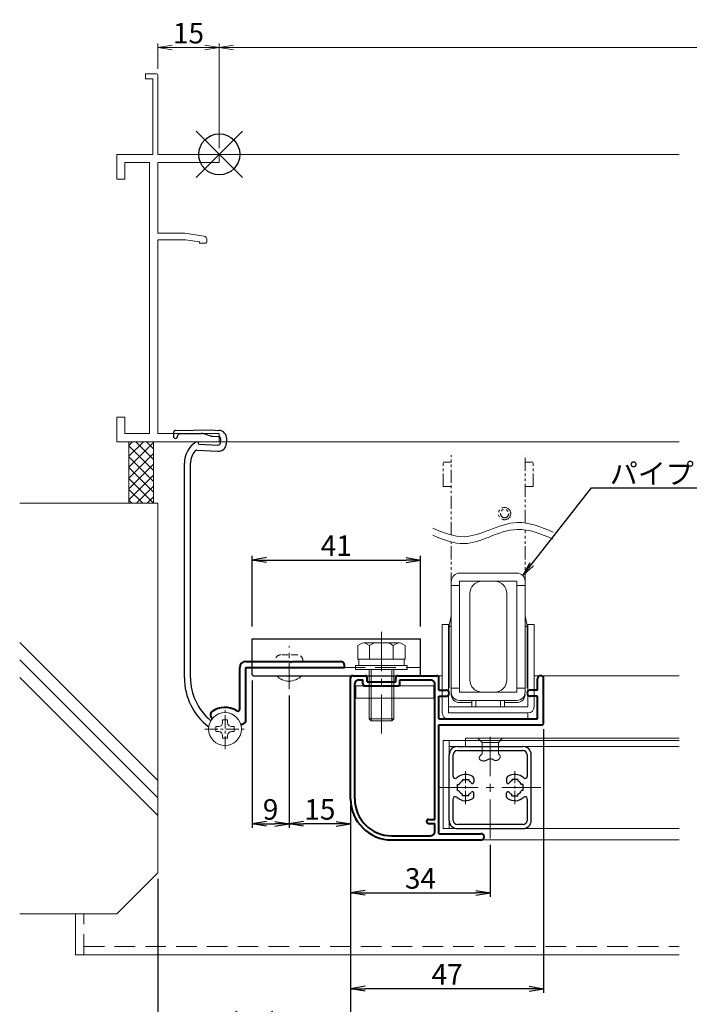
# Model space of a CAD drawing. Units: millimetres. Extents: x 5400 to 6240, y 0 to 594.
# Drawn here: x 5747 to 5910, y 146 to 386 of the extents above; entities that cross this region are included whole.
import ezdxf

# ---------------------------------------------------------------- set-up
doc = ezdxf.new("R2010")
doc.units = ezdxf.units.MM
doc.header["$MEASUREMENT"] = 0
for name, pattern in [('CENTER', [50.8, 31.75, -6.35, 6.35, -6.35]), ('DASHED', [0.75, 0.5, -0.25]), ('PHANTOM', [63.5, 31.75, -6.35, 6.35, -6.35, 6.35, -6.35])]:
    doc.linetypes.add(name, pattern=pattern)
doc.layers.get('Defpoints').update_dxf_attribs({"color": 252})
for name, color, linetype, lineweight in [('bracket', 141, 'Continuous', 25), ('buhin', 152, 'Continuous', 13), ('center', 2, 'CENTER', 13), ('gaikei', 104, 'Continuous', 13), ('image', 81, 'PHANTOM', 13), ('kakure', 30, 'DASHED', 13), ('katazai', 7, 'Continuous', 40), ('louver', 122, 'Continuous', 25), ('sassi', 61, 'Continuous', 9), ('sassi_sunpou', 211, 'Continuous', 13), ('sunpou', 201, 'Continuous', 30), ('zuwaku', 7, 'Continuous', 13)]:
    doc.layers.add(name, color=color, linetype=linetype, lineweight=lineweight)
doc.styles.get("Standard").update_dxf_attribs({"font": 'simplex.shx', "bigfont": 'extfont.shx'})
doc.dimstyles.get("Standard").update_dxf_attribs({"dimtxt": 5, "dimasz": 3.5, "dimexe": 1, "dimexo": 1.5, "dimgap": 1, "dimtad": 1, "dimdec": 8, "dimdsep": 46, "dimtxsty": 'Standard', "dimblk": 'OPEN', "dimcen": 0, "dimclrd": 256, "dimclre": 256, "dimclrt": 256, "dimazin": 2, "dimtfac": 1, "dimtdec": 8, "dimtmove": 0, "dimatfit": 3, "dimldrblk": 'OPEN', "dimfxl": 1, "dimtolj": 1, "dimtzin": 0, "dimlwd": -1, "dimlwe": -1, "dimarcsym": 0})

# ---------------------------------------------------------------- blocks, each defined once
blk = doc.blocks.new('サッシ横断面_左')
at = {"layer": 'sassi'}
for p, q in [((-18, 19.64999), (-18, 18.45001)), ((-15.2998, 19.64999), (-18, 19.64999)), ((-15, 19.360619), (-15, 0)), ((-16.19995, 18.44999), (-17.99976, 18.44999)), ((-16.19995, 18.44999), (-16.19995, 0)), ((-25, 0), (-16.19995, 0)), ((-25, 0), (-25, -6)), ((-15, 0), (0, 0)), ((0, 0), (0, -2)), ((-23, -2), (-17, -2)), ((-23, -2), (-23, -6)), ((-17, -2), (-17, -68)), ((-15, -2), (-15, -19.187827)), ((-15, -2), (0, -2)), ((-25, -6), (-23, -6)), ((-8.369123, -19.187827), (-15, -19.187827)), ((-3.742187, -19.888516), (-8.369123, -19.187827)), ((-15, -20.837827), (-8.204564, -20.837827)), ((-15, -20.837827), (-15, -68)), ((-8.204564, -20.837827), (-4.7998, -21.314214)), ((-4.7998, -21.586524), (-4.7998, -21.314214)), ((-4.7998, -21.586524), (-3.2998, -21.586524)), ((-3, -21.286524), (-3, -20.854824)), ((-25, -64), (-25, -70)), ((-25, -64), (-23, -64)), ((-23, -64), (-23, -68)), ((-23, -68), (-17, -68)), ((-15, -68), (0, -68)), ((0, -68), (0, -70)), ((-25, -70), (0, -70))]:
    blk.add_line(p, q, dxfattribs=at)
for centre, radius, start, end in [((-15.2998, 19.35), 0.299988, 2.02855738, 89.99998), ((-4, -20.854824), 1.00011, 0, 75.06132), ((-3.2998, -21.286524), 0.299805, 270.000018, 0)]:
    blk.add_arc(centre, radius, start, end, dxfattribs=at)
blk = doc.blocks.new('_Open')
at = {"color": 0, "lineweight": -2}
for p, q in [((-1, 0.167), (0, 0)), ((-1, -0.167), (0, 0)), ((0, 0), (-1, 0))]:
    blk.add_line(p, q, dxfattribs=at)
blk = doc.blocks.new('*D13')
at = {"layer": 'Defpoints', "color": 0}
for p in [(5827.5, 196.23), (6112.5, 196.23), (5827.5, 136.73)]:
    blk.add_point(p, dxfattribs=at)
at = {"layer": 'sunpou'}
for p, q in [((5827.5, 194.73), (5827.5, 135.73)), ((6112.5, 194.73), (6112.5, 135.73)), ((6109, 136.73), (5831, 136.73))]:
    blk.add_line(p, q, dxfattribs=at)
at = {"layer": 'sunpou', "xscale": 3.5, "yscale": 3.5, "zscale": 3.5, "rotation": 180}
blk.add_blockref('_Open', (5827.5, 136.73), dxfattribs=at)
at = {"layer": 'sunpou', "xscale": 3.5, "yscale": 3.5, "zscale": 3.5}
blk.add_blockref('_Open', (6112.5, 136.73), dxfattribs=at)
at = {"layer": 'sunpou', "insert": (5970, 140.23), "char_height": 5, "attachment_point": 5}
blk.add_mtext('\\A1;面格子W=サッシW-64', dxfattribs=at)
blk = doc.blocks.new('躯体横断面_左')
at = {"layer": 'sassi'}
h = blk.add_hatch(dxfattribs=at)
h.set_pattern_fill('ANSI37', color=256, scale=15, style=0)
h.set_pattern_definition([(45, (-280.278, -1862.9055), (-1.3258252, 1.3258252), []), (135, (-280.278, -1862.9055), (-1.3258252, -1.3258252), [])])
h.paths.add_polyline_path([(-16, -70), (-22, -70), (-22, -84.999999), (-16, -84.999999)])
for p, q in [((-22, -70), (-22, -84.999999)), ((-16, -70), (-16, -84.999999)), ((-48.62662, -84.999999), (-15, -84.999999)), ((-15, -174.999999), (-15, -84.999999)), ((-15, -152.543682), (-48.62662, -118.917061)), ((-15, -156.786322), (-48.62662, -123.159702)), ((-15, -161.028963), (-48.62662, -127.402343)), ((-25, -184.999999), (-15, -174.999999)), ((-48.62662, -184.999999), (-25, -184.999999))]:
    blk.add_line(p, q, dxfattribs=at)
blk = doc.blocks.new('*D18')
at = {"layer": 'Defpoints', "color": 0}
for p in [(5844.5, 254.41), (5803.5, 235.23), (5844.5, 235.23)]:
    blk.add_point(p, dxfattribs=at)
at = {"layer": 'sunpou'}
for p, q in [((5803.5, 238.23), (5803.5, 255.41)), ((5807, 254.41), (5841, 254.41)), ((5844.5, 238.23), (5844.5, 255.41))]:
    blk.add_line(p, q, dxfattribs=at)
at = {"layer": 'sunpou', "xscale": 3.5, "yscale": 3.5, "zscale": 3.5, "rotation": 180}
blk.add_blockref('_Open', (5803.5, 254.41), dxfattribs=at)
at = {"layer": 'sunpou', "xscale": 3.5, "yscale": 3.5, "zscale": 3.5}
blk.add_blockref('_Open', (5844.5, 254.41), dxfattribs=at)
at = {"layer": 'sunpou', "insert": (5824, 257.91), "char_height": 5, "attachment_point": 5}
blk.add_mtext('\\A1;41', dxfattribs=at)
blk = doc.blocks.new('*D19')
at = {"layer": 'Defpoints', "color": 0}
for p in [(6144.5, 379.27), (5795.5, 353.23), (6144.5, 353.23)]:
    blk.add_point(p, dxfattribs=at)
at = {"layer": 'sassi_sunpou'}
for p, q in [((5795.5, 354.73), (5795.5, 380.27)), ((5799, 379.27), (6141, 379.27)), ((6144.5, 354.73), (6144.5, 380.27))]:
    blk.add_line(p, q, dxfattribs=at)
at = {"layer": 'sassi_sunpou', "xscale": 3.5, "yscale": 3.5, "zscale": 3.5, "rotation": 180}
blk.add_blockref('_Open', (5795.5, 379.27), dxfattribs=at)
at = {"layer": 'sassi_sunpou', "xscale": 3.5, "yscale": 3.5, "zscale": 3.5}
blk.add_blockref('_Open', (6144.5, 379.27), dxfattribs=at)
at = {"layer": 'sassi_sunpou', "insert": (5970, 382.77), "char_height": 5, "attachment_point": 5}
blk.add_mtext('\\A1;サッシW', dxfattribs=at)
blk = doc.blocks.new('*D21')
at = {"layer": 'Defpoints', "color": 0}
for p in [(5795.5, 379.27), (5780.5, 372.59), (5795.5, 353.23)]:
    blk.add_point(p, dxfattribs=at)
at = {"layer": 'sassi_sunpou'}
for p, q in [((5780.5, 374.09), (5780.5, 380.27)), ((5784, 379.27), (5792, 379.27)), ((5795.5, 354.73), (5795.5, 380.27))]:
    blk.add_line(p, q, dxfattribs=at)
at = {"layer": 'sassi_sunpou', "xscale": 3.5, "yscale": 3.5, "zscale": 3.5, "rotation": 180}
blk.add_blockref('_Open', (5780.5, 379.27), dxfattribs=at)
at = {"layer": 'sassi_sunpou', "xscale": 3.5, "yscale": 3.5, "zscale": 3.5}
blk.add_blockref('_Open', (5795.5, 379.27), dxfattribs=at)
at = {"layer": 'sassi_sunpou', "insert": (5788, 382.77), "char_height": 5, "attachment_point": 5}
blk.add_mtext('\\A1;15', dxfattribs=at)
blk = doc.blocks.new('基準点')
at = {"layer": 'Defpoints'}
for p, q in [((-5.66, -5.66), (5.66, 5.66)), ((5.66, -5.66), (-5.66, 5.66))]:
    blk.add_line(p, q, dxfattribs=at)
blk.add_circle((0, 0), 5, dxfattribs=at)
blk = doc.blocks.new('*D27')
at = {"layer": 'Defpoints', "color": 0}
for p in [(5812.5, 222.92), (5827.5, 196.23), (5812.5, 190.16)]:
    blk.add_point(p, dxfattribs=at)
at = {"layer": 'sunpou'}
for p, q in [((5812.5, 221.42), (5812.5, 189.16)), ((5827.5, 194.73), (5827.5, 189.16)), ((5824, 190.16), (5816, 190.16))]:
    blk.add_line(p, q, dxfattribs=at)
at = {"layer": 'sunpou', "xscale": 3.5, "yscale": 3.5, "zscale": 3.5, "rotation": 180}
blk.add_blockref('_Open', (5812.5, 190.16), dxfattribs=at)
at = {"layer": 'sunpou', "xscale": 3.5, "yscale": 3.5, "zscale": 3.5}
blk.add_blockref('_Open', (5827.5, 190.16), dxfattribs=at)
at = {"layer": 'sunpou', "insert": (5820, 193.66), "char_height": 5, "attachment_point": 5}
blk.add_mtext('\\A1;15', dxfattribs=at)
blk = doc.blocks.new('*D28')
at = {"layer": 'Defpoints', "color": 0}
for p in [(5803.5, 226.53), (5812.5, 222.92), (5812.5, 190.16)]:
    blk.add_point(p, dxfattribs=at)
at = {"layer": 'sunpou'}
for p, q in [((5803.5, 225.03), (5803.5, 189.16)), ((5812.5, 221.42), (5812.5, 189.16)), ((5807, 190.16), (5809, 190.16))]:
    blk.add_line(p, q, dxfattribs=at)
at = {"layer": 'sunpou', "xscale": 3.5, "yscale": 3.5, "zscale": 3.5, "rotation": 180}
blk.add_blockref('_Open', (5803.5, 190.16), dxfattribs=at)
at = {"layer": 'sunpou', "xscale": 3.5, "yscale": 3.5, "zscale": 3.5}
blk.add_blockref('_Open', (5812.5, 190.16), dxfattribs=at)
at = {"layer": 'sunpou', "insert": (5808, 193.66), "char_height": 5, "attachment_point": 5}
blk.add_mtext('\\A1;9', dxfattribs=at)
blk = doc.blocks.new('リフォーム用横開きメンテブラケット55')
at = {"layer": 'bracket'}
for p, q in [((-10.64, -67.24), (-1.88, -67.13)), ((-1.88, -67.13), (-0.09, -67.22)), ((-11.13, -67.71), (-11.18, -68.64)), ((-10.18, -68.7), (-10.17, -68.55)), ((-9.68, -68.08), (-4.37, -68.01)), ((-3.41, -68.16), (-2.34, -68.5)), ((-1.57, -68.65), (-0.17, -68.72)), ((0.31, -69.25), (0.25, -70.34)), ((1.75, -70.42), (1.81, -69.32)), ((-4.97, -70.57), (-0.28, -70.82)), ((-5.49, -72.05), (-0.35, -72.32)), ((-8.51, -127.49), (-8.51, -75.18)), ((-7.01, -127.49), (-7.01, -75.18))]:
    blk.add_line(p, q, dxfattribs=at)
at = {"layer": 'bracket', "ltscale": 0.7}
for p, q in [((8, -118), (49, -118)), ((8, -126.7), (8, -118)), ((49, -126.7), (49, -118)), ((8.3, -127), (48.7, -127))]:
    blk.add_line(p, q, dxfattribs=at)
at = {"layer": 'bracket'}
for centre, radius, start, end in [((-10.68, -68.67), 0.5, 176.9965, 356.9965), ((-10.63, -67.74), 0.5, 90.7279, 176.9965), ((-9.67, -68.58), 0.5, 90.7279, 176.9965), ((-4.34, -71.01), 3, 71.9965, 90.7279), ((-1.41, -65.65), 3, 251.9965, 266.9965), ((-0.19, -69.22), 0.5, 356.9965, 86.9965), ((-0.19, -69.22), 2, 356.9965, 86.9965), ((-2.51, -75.18), 6, 122.595, 179.9965), ((-5.47, -70.54), 0.5, 356.9965, 122.595), ((-0.25, -70.32), 2, 266.9965, 356.9965), ((-0.25, -70.32), 0.5, 266.9965, 356.9965), ((-2.51, -75.18), 4.5, 138.8238, 179.9965), ((-5.52, -72.54), 0.5, 86.9965, 138.8238), ((6.49, -127.5), 15, 179.9965, 232.8867), ((6.49, -127.5), 13.5, 179.9965, 230.1894), ((-1.83, -137.48), 0.5, 230.1894, 247.0864)]:
    blk.add_arc(centre, radius, start, end, dxfattribs=at)
at = {"layer": 'bracket', "ltscale": 0.7}
for centre, start, end in [((8.3, -126.7), 180, 270), ((48.7, -126.7), 270, 0)]:
    blk.add_arc(centre, 0.3, start, end, dxfattribs=at)
at = {"layer": 'buhin'}
for p, q in [((2, -137.75), (0.8, -137.75)), ((0.8, -138.4), (0.8, -137.75)), ((0.8, -138.4), (0.8, -137.75)), ((2, -137.75), (0.8, -137.75)), ((2, -138.4), (2, -137.75)), ((2, -138.4), (2, -137.75)), ((-0.85, -140.6), (-0.85, -139.4)), ((-0.2, -139.4), (-0.85, -139.4)), ((-0.2, -140.6), (-0.85, -140.6)), ((3.65, -139.4), (3, -139.4)), ((3.65, -139.4), (3, -139.4)), ((3.65, -140.6), (3, -140.6)), ((3.65, -140.6), (3, -140.6)), ((3.65, -140.6), (3.65, -139.4)), ((3.65, -140.6), (3.65, -139.4)), ((0.8, -142.25), (0.8, -141.6)), ((0.8, -142.25), (0.8, -141.6)), ((0.8, -142.25), (2, -142.25)), ((0.8, -142.25), (2, -142.25)), ((2, -142.25), (2, -141.6)), ((2, -142.25), (2, -141.6))]:
    blk.add_line(p, q, dxfattribs=at)
blk.add_circle((1.4, -140), 4, dxfattribs=at)
at = {"layer": 'buhin', "ltscale": 0.7}
blk.add_arc((17, -124), 4.31, 224.1013, 315.8987, dxfattribs=at)
at = {"layer": 'buhin'}
for centre, start, end in [((-0.2, -138.4), 270, 0), ((3, -138.4), 180, 270), ((3, -138.4), 180, 270), ((-0.2, -141.6), 0, 90), ((3, -141.6), 90, 180), ((3, -141.6), 90, 180)]:
    blk.add_arc(centre, 1, start, end, dxfattribs=at)
at = {"layer": 'center', "ltscale": 0.2}
blk.add_line((17, -130.31), (17, -119.81), dxfattribs=at)
at = {"layer": 'center', "ltscale": 0.1}
for p, q in [((1.4, -144.9), (1.4, -135.1)), ((-3.5, -140), (6.3, -140))]:
    blk.add_line(p, q, dxfattribs=at)
at = {"layer": 'kakure', "ltscale": 3}
blk.add_line((19, -121.91), (15, -121.91), dxfattribs=at)
at = {"layer": 'kakure', "ltscale": 10}
blk.add_line((8, -125), (49, -125), dxfattribs=at)
at = {"layer": 'kakure', "ltscale": 3}
for centre, radius, start, end in [((15, -123.26), 1.35, 90, 190.313), ((18.98, -123.29), 1.38, 351.3466, 89.3175)]:
    blk.add_arc(centre, radius, start, end, dxfattribs=at)
at = {"layer": 'katazai', "color": 171}
for p, q in [((6.5, -123.5), (17.2, -123.5)), ((17.2, -123.5), (17.5, -123.8)), ((17.5, -123.8), (17.8, -123.5)), ((17.8, -123.5), (29.5, -123.5)), ((30.5, -125), (30.5, -124.5)), ((5, -135.1), (5, -125)), ((6.5, -125), (30.5, -125)), ((6.5, -137.81), (6.5, -125)), ((-1.8, -137.31), (-1.66, -137.43)), ((5.92, -138.72), (5.28, -139.02))]:
    blk.add_line(p, q, dxfattribs=at)
for centre, radius, start, end in [((6.5, -125), 1.5, 90, 180), ((29.5, -124.5), 1, 0, 90), ((-1.16, -136.55), 1, 126.5523, 230), ((1.4, -140), 5.3, 57.6912, 126.5523), ((4.5, -135.1), 0.5, 237.6912, 0), ((5.5, -137.81), 1, 295, 0)]:
    blk.add_arc(centre, radius, start, end, dxfattribs=at)
blk = doc.blocks.new('*D30')
at = {"layer": 'Defpoints', "color": 0}
for p in [(5827.5, 196.23), (5780.5, 178.23), (5827.5, 136.73)]:
    blk.add_point(p, dxfattribs=at)
at = {"layer": 'sunpou'}
for p, q in [((5827.5, 194.73), (5827.5, 135.73)), ((5780.5, 176.73), (5780.5, 135.73)), ((5784, 136.73), (5824, 136.73))]:
    blk.add_line(p, q, dxfattribs=at)
at = {"layer": 'sunpou', "xscale": 3.5, "yscale": 3.5, "zscale": 3.5, "rotation": 180}
blk.add_blockref('_Open', (5780.5, 136.73), dxfattribs=at)
at = {"layer": 'sunpou', "xscale": 3.5, "yscale": 3.5, "zscale": 3.5}
blk.add_blockref('_Open', (5827.5, 136.73), dxfattribs=at)
at = {"layer": 'sunpou', "insert": (5804, 141.54), "char_height": 5, "attachment_point": 5}
blk.add_mtext('\\A1;(47)', dxfattribs=at)
blk = doc.blocks.new('*D45')
at = {"layer": 'Defpoints', "color": 0}
for p in [(5874.5, 214.73), (5827.5, 196.23), (5827.5, 149.98)]:
    blk.add_point(p, dxfattribs=at)
at = {"layer": 'sunpou'}
for p, q in [((5874.5, 213.23), (5874.5, 148.98)), ((5827.5, 194.73), (5827.5, 148.98)), ((5871, 149.98), (5831, 149.98))]:
    blk.add_line(p, q, dxfattribs=at)
at = {"layer": 'sunpou', "xscale": 3.5, "yscale": 3.5, "zscale": 3.5, "rotation": 180}
blk.add_blockref('_Open', (5827.5, 149.98), dxfattribs=at)
at = {"layer": 'sunpou', "xscale": 3.5, "yscale": 3.5, "zscale": 3.5}
blk.add_blockref('_Open', (5874.5, 149.98), dxfattribs=at)
at = {"layer": 'sunpou', "insert": (5851, 153.48), "char_height": 5, "attachment_point": 5}
blk.add_mtext('\\A1;47', dxfattribs=at)
blk = doc.blocks.new('*D46')
at = {"layer": 'Defpoints', "color": 0}
for p in [(5827.5, 196.23), (5861.5, 186.55), (5861.5, 173.35)]:
    blk.add_point(p, dxfattribs=at)
at = {"layer": 'sunpou'}
for p, q in [((5827.5, 194.73), (5827.5, 172.35)), ((5861.5, 185.05), (5861.5, 172.35)), ((5831, 173.35), (5858, 173.35))]:
    blk.add_line(p, q, dxfattribs=at)
at = {"layer": 'sunpou', "xscale": 3.5, "yscale": 3.5, "zscale": 3.5, "rotation": 180}
blk.add_blockref('_Open', (5827.5, 173.35), dxfattribs=at)
at = {"layer": 'sunpou', "xscale": 3.5, "yscale": 3.5, "zscale": 3.5}
blk.add_blockref('_Open', (5861.5, 173.35), dxfattribs=at)
at = {"layer": 'sunpou', "insert": (5844.5, 176.85), "char_height": 5, "attachment_point": 5}
blk.add_mtext('\\A1;34', dxfattribs=at)

msp = doc.modelspace()

# ---------------------------------------------------------------- linework, layer by layer
at = {"layer": 'buhin'}
for p, q in [((5854.04124031, 251.23173426), (5868.00000031, 251.23173426)), ((5852.00000031, 221.69097226), (5852.00000031, 248.23173426)), ((5854.00000031, 248.23173426), (5852.00000031, 248.23173426)), ((5854.00000031, 222.23173426), (5854.00000031, 249.23173426)), ((5868.00000031, 249.23173426), (5854.04124031, 249.23173426)), ((5859.54124031, 249.23173426), (5862.54124031, 249.23173426)), ((5868.00000031, 222.23173426), (5868.00000031, 249.23173426)), ((5868.00000031, 248.23173426), (5870.00000031, 248.23173426)), ((5870.00000031, 222.23173426), (5870.00000031, 248.23173426)), ((5856.54124031, 225.23173426), (5856.54124031, 246.23173426)), ((5865.54124031, 225.23173426), (5865.54124031, 246.23173426)), ((5851.30000031, 237.66207426), (5852.00000031, 240.81957026)), ((5870.70000031, 237.66207426), (5870.00000031, 240.81957026)), ((5849.80000031, 217.23173426), (5849.80000031, 238.69097226)), ((5851.30000031, 238.69097226), (5849.80000031, 238.69097226)), ((5851.30000031, 217.19097226), (5851.30000031, 238.69097226)), ((5851.50000031, 223.19097226), (5851.50000031, 238.19097226)), ((5851.50000031, 238.19097226), (5852.00000031, 238.19097226)), ((5870.50000031, 238.19097226), (5870.00000031, 238.19097226)), ((5870.50000031, 223.19097226), (5870.50000031, 238.19097226)), ((5870.70000031, 218.69097226), (5870.70000031, 238.69097226)), ((5872.20000031, 238.69097226), (5870.70000031, 238.69097226)), ((5872.20000031, 218.69097226), (5872.20000031, 238.69097226)), ((5851.30000031, 235.69097226), (5851.50000031, 235.69097226)), ((5870.70000031, 235.69097226), (5870.50000031, 235.69097226)), ((5829.22649731, 233.62169226), (5829.94818531, 234.03835826)), ((5829.22649731, 233.62169226), (5829.22649731, 230.23173426)), ((5830.66987331, 234.23173426), (5839.33012731, 234.23173426)), ((5832.11324831, 233.62169226), (5831.39156031, 234.03835826)), ((5832.11324831, 233.62169226), (5832.81287131, 234.02561926)), ((5832.11324831, 233.62169226), (5832.11324831, 230.23173426)), ((5837.88675131, 233.62169226), (5837.18712831, 234.02561926)), ((5837.88675131, 233.62169226), (5838.60843931, 234.03835826)), ((5837.88675131, 233.62169226), (5837.88675131, 230.23173426)), ((5840.20000031, 233.95280426), (5840.05181431, 234.03835826)), ((5840.77350231, 233.62169226), (5840.05181431, 234.03835826)), ((5840.77350231, 233.62169226), (5840.77350231, 230.23173426)), ((5840.77350231, 230.52991226), (5840.77350231, 230.23173426)), ((5828.70000031, 228.73173426), (5828.70000031, 227.73173426)), ((5828.70000031, 228.73173426), (5841.30000031, 228.73173426)), ((5829.22649731, 230.23173426), (5840.77350231, 230.23173426)), ((5829.50000031, 230.23173426), (5829.50000031, 228.73173426)), ((5840.49999331, 230.23173426), (5840.49999331, 228.73173426)), ((5840.50000031, 230.23173426), (5840.50000031, 228.73173426)), ((5841.29999331, 227.73173426), (5841.29999331, 228.73173426)), ((5828.70000031, 227.73173426), (5841.29999331, 227.73173426)), ((5832.00000031, 227.73173426), (5832.00000031, 215.73173426)), ((5832.50000031, 227.73173426), (5832.50000031, 215.23173426)), ((5837.50000031, 227.73173426), (5837.50000031, 215.23173426)), ((5838.00000031, 227.73173426), (5838.00000031, 215.73173426)), ((5854.00000031, 223.23173426), (5852.00000031, 223.23173426)), ((5868.00000031, 223.23173426), (5870.00000031, 223.23173426)), ((5868.00000031, 222.23173426), (5854.00000031, 222.23173426)), ((5862.54124031, 222.23173426), (5859.54124031, 222.23173426)), ((5851.30000031, 218.69097226), (5870.70000031, 218.69097226)), ((5854.00000031, 220.23173426), (5868.00000031, 220.23173426)), ((5857.00000031, 219.69097226), (5854.00000031, 219.69097226)), ((5857.00000031, 218.69097226), (5857.00000031, 220.23173426)), ((5858.00000031, 218.69097226), (5858.00000031, 220.19097226)), ((5864.00000031, 220.19097226), (5858.00000031, 220.19097226)), ((5864.00000031, 218.69097226), (5864.00000031, 220.19097226)), ((5865.00000031, 218.69097226), (5865.00000031, 220.23173426)), ((5868.00000031, 219.69097226), (5865.00000031, 219.69097226)), ((5870.70000031, 217.19097226), (5851.30000031, 217.19097226)), ((5870.70000031, 217.19097226), (5870.70000031, 215.73173426)), ((5832.00000031, 215.73173426), (5832.50000031, 215.23173426)), ((5832.00000031, 215.73173426), (5838.00000031, 215.73173426)), ((5832.50000031, 215.23173426), (5837.50000031, 215.23173426)), ((5837.50000031, 215.23173426), (5838.00000031, 215.73173426)), ((5851.30000031, 215.73173426), (5870.70000031, 215.73173426)), ((5850.00000031, 188.98173426), (5850.00000031, 210.48173426)), ((5907.50009431, 210.48173426), (5850.00000031, 210.48173426)), ((5851.49999331, 188.98173426), (5851.49999331, 210.48173426)), ((5851.49999331, 208.98173426), (5907.50009431, 208.98173426)), ((5855.50000031, 210.98173426), (5855.50000031, 208.98173426)), ((5907.50009431, 210.98173426), (5855.50000031, 210.98173426)), ((5858.50000031, 210.98173426), (5864.50000031, 210.98173426)), ((5859.50000031, 209.98173426), (5858.50000031, 210.98173426)), ((5859.50000031, 207.18173426), (5859.50000031, 209.98173426)), ((5863.50000031, 209.98173426), (5859.50000031, 209.98173426)), ((5863.50000031, 209.98173426), (5864.50000031, 210.98173426)), ((5863.50000031, 209.98173426), (5863.50000031, 207.18173426)), ((5858.80995331, 206.26592026), (5858.82365031, 206.32060626)), ((5858.82365031, 206.32060626), (5858.84304331, 206.37578626)), ((5858.84304331, 206.37578626), (5858.86775331, 206.43142826)), ((5858.86775331, 206.43142826), (5858.89740031, 206.48749726)), ((5858.89740031, 206.48749726), (5858.93160331, 206.54396126)), ((5858.93160331, 206.54396126), (5858.96998431, 206.60078826)), ((5858.96998431, 206.60078826), (5859.01216331, 206.65794426)), ((5859.01216331, 206.65794426), (5859.05775931, 206.71539726)), ((5859.05775931, 206.71539726), (5859.10639431, 206.77311326)), ((5859.10639431, 206.77311326), (5859.15768631, 206.83105926)), ((5859.15768631, 206.83105926), (5859.21125731, 206.88920326)), ((5859.21125731, 206.88920326), (5859.26672731, 206.94751226)), ((5859.26672731, 206.94751226), (5859.32371631, 207.00595226)), ((5859.32371631, 207.00595226), (5859.38184431, 207.06449126)), ((5859.38184431, 207.06449126), (5859.44073231, 207.12309626)), ((5859.44073231, 207.12309626), (5859.50000031, 207.18173426)), ((5863.50000031, 207.18173426), (5863.52986231, 207.15742826)), ((5863.52986231, 207.15742826), (5863.55961331, 207.13309026)), ((5863.55961331, 207.13309026), (5863.58914131, 207.10869026)), ((5863.58914131, 207.10869026), (5863.61833431, 207.08419726)), ((5863.61833431, 207.08419726), (5863.64708131, 207.05957826)), ((5863.64708131, 207.05957826), (5863.67527131, 207.03480426)), ((5863.67527131, 207.03480426), (5863.70279231, 207.00984326)), ((5863.70279231, 207.00984326), (5863.72953231, 206.98466326)), ((5863.72953231, 206.98466326), (5863.75538031, 206.95923426)), ((5863.75538031, 206.95923426), (5863.78022431, 206.93352426)), ((5863.78022431, 206.93352426), (5863.80395431, 206.90750326)), ((5863.80395431, 206.90750326), (5863.82645631, 206.88113826)), ((5863.82645631, 206.88113826), (5863.84762131, 206.85439926)), ((5863.84762131, 206.85439926), (5863.86733631, 206.82725526)), ((5863.86733631, 206.82725526), (5863.88548931, 206.79967426)), ((5863.88548931, 206.79967426), (5863.90197031, 206.77162626)), ((5863.91116131, 206.29613926), (5863.89152231, 206.25036826)), ((5863.90197031, 206.77162626), (5863.91666731, 206.74307826)), ((5863.92784331, 206.34207226), (5863.91116131, 206.29613926)), ((5863.91666731, 206.74307826), (5863.92946831, 206.71400126)), ((5863.94141731, 206.38799926), (5863.92784331, 206.34207226)), ((5863.92946831, 206.71400126), (5863.94026231, 206.68436226)), ((5863.94026231, 206.68436226), (5863.94893731, 206.65413026)), ((5863.95172631, 206.43375526), (5863.94141731, 206.38799926)), ((5863.94893731, 206.65413026), (5863.95725331, 206.61173126)), ((5863.95861931, 206.47917326), (5863.95172631, 206.43375526)), ((5863.95725331, 206.61173126), (5863.96153631, 206.56832726)), ((5863.96194031, 206.52408626), (5863.95861931, 206.47917326)), ((5863.96153631, 206.56832726), (5863.96194031, 206.52408626)), ((5858.80116631, 206.15816226), (5858.80233231, 206.21176126)), ((5858.80683731, 206.10515526), (5858.80116631, 206.15816226)), ((5858.80233231, 206.21176126), (5858.80995331, 206.26592026)), ((5858.81972231, 206.05277426), (5858.80683731, 206.10515526)), ((5858.83720831, 206.00729226), (5858.81972231, 206.05277426)), ((5858.86020731, 205.96247726), (5858.83720831, 206.00729226)), ((5858.88836231, 205.91849026), (5858.86020731, 205.96247726)), ((5858.92131731, 205.87548926), (5858.88836231, 205.91849026)), ((5858.95871431, 205.83363326), (5858.92131731, 205.87548926)), ((5859.00019731, 205.79308226), (5858.95871431, 205.83363326)), ((5859.04540931, 205.75399426), (5859.00019731, 205.79308226)), ((5859.09399431, 205.71652926), (5859.04540931, 205.75399426)), ((5859.14559431, 205.68084526), (5859.09399431, 205.71652926)), ((5859.19985331, 205.64710326), (5859.14559431, 205.68084526)), ((5859.25641431, 205.61546026), (5859.19985331, 205.64710326)), ((5859.31492031, 205.58607626), (5859.25641431, 205.61546026)), ((5859.37501531, 205.55911026), (5859.31492031, 205.58607626)), ((5859.43634231, 205.53472226), (5859.37501531, 205.55911026)), ((5859.49854331, 205.51306926), (5859.43634231, 205.53472226)), ((5859.56126331, 205.49431226), (5859.49854331, 205.51306926)), ((5859.62414531, 205.47860926), (5859.56126331, 205.49431226)), ((5859.68683131, 205.46612026), (5859.62414531, 205.47860926)), ((5859.74896631, 205.45700326), (5859.68683131, 205.46612026)), ((5859.81019131, 205.45141826), (5859.74896631, 205.45700326)), ((5859.86588531, 205.44948226), (5859.81019131, 205.45141826)), ((5859.92058131, 205.45053226), (5859.86588531, 205.44948226)), ((5859.97436831, 205.45438526), (5859.92058131, 205.45053226)), ((5860.02733431, 205.46085526), (5859.97436831, 205.45438526)), ((5860.07957031, 205.46975826), (5860.02733431, 205.46085526)), ((5860.13116431, 205.48091026), (5860.07957031, 205.46975826)), ((5860.18220631, 205.49412626), (5860.13116431, 205.48091026)), ((5860.23278431, 205.50922226), (5860.18220631, 205.49412626)), ((5860.28298831, 205.52601226), (5860.23278431, 205.50922226)), ((5860.33290731, 205.54431226), (5860.28298831, 205.52601226)), ((5860.38263131, 205.56393926), (5860.33290731, 205.54431226)), ((5860.43224731, 205.58470626), (5860.38263131, 205.56393926)), ((5860.48184631, 205.60643026), (5860.43224731, 205.58470626)), ((5860.53151631, 205.62892726), (5860.48184631, 205.60643026)), ((5860.58134731, 205.65201026), (5860.53151631, 205.62892726)), ((5860.63142831, 205.67549726), (5860.58134731, 205.65201026)), ((5860.68184831, 205.69920226), (5860.63142831, 205.67549726)), ((5860.73269731, 205.72294226), (5860.68184831, 205.69920226)), ((5860.78406231, 205.74653026), (5860.73269731, 205.72294226)), ((5860.83603431, 205.76978326), (5860.78406231, 205.74653026)), ((5860.89369431, 205.79464726), (5860.83603431, 205.76978326)), ((5860.95207931, 205.81871026), (5860.89369431, 205.79464726)), ((5861.01108131, 205.84179326), (5860.95207931, 205.81871026)), ((5861.07059131, 205.86371826), (5861.01108131, 205.84179326)), ((5861.13050131, 205.88430526), (5861.07059131, 205.86371826)), ((5861.19070231, 205.90337726), (5861.13050131, 205.88430526)), ((5861.25108631, 205.92075426), (5861.19070231, 205.90337726)), ((5861.31154531, 205.93625926), (5861.25108631, 205.92075426)), ((5861.37196931, 205.94971326), (5861.31154531, 205.93625926)), ((5861.43225131, 205.96093826), (5861.37196931, 205.94971326)), ((5861.49228231, 205.96975426), (5861.43225131, 205.96093826)), ((5861.55195431, 205.97598426), (5861.49228231, 205.96975426)), ((5861.61115831, 205.97944826), (5861.55195431, 205.97598426)), ((5861.66978531, 205.97996926), (5861.61115831, 205.97944826)), ((5861.72772831, 205.97736726), (5861.66978531, 205.97996926)), ((5861.78487731, 205.97146526), (5861.72772831, 205.97736726)), ((5861.84112531, 205.96208426), (5861.78487731, 205.97146526)), ((5861.89636231, 205.94904426), (5861.84112531, 205.96208426)), ((5861.95048131, 205.93216926), (5861.89636231, 205.94904426)), ((5862.00337331, 205.91127926), (5861.95048131, 205.93216926)), ((5862.02509431, 205.90132926), (5862.00337331, 205.91127926)), ((5862.04660731, 205.89071626), (5862.02509431, 205.90132926)), ((5862.06793931, 205.87950626), (5862.04660731, 205.89071626)), ((5862.08911531, 205.86776826), (5862.06793931, 205.87950626)), ((5862.11016131, 205.85557026), (5862.08911531, 205.86776826)), ((5862.13110331, 205.84297926), (5862.11016131, 205.85557026)), ((5862.15196831, 205.83006526), (5862.13110331, 205.84297926)), ((5862.17277931, 205.81689526), (5862.15196831, 205.83006526)), ((5862.19356531, 205.80353726), (5862.17277931, 205.81689526)), ((5862.21435031, 205.79005926), (5862.19356531, 205.80353726)), ((5862.23516031, 205.77652926), (5862.21435031, 205.79005926)), ((5862.25602231, 205.76301526), (5862.23516031, 205.77652926)), ((5862.27696031, 205.74958626), (5862.25602231, 205.76301526)), ((5862.29800231, 205.73630926), (5862.27696031, 205.74958626)), ((5862.31917231, 205.72325326), (5862.29800231, 205.73630926)), ((5862.34049731, 205.71048526), (5862.31917231, 205.72325326)), ((5862.36200231, 205.69807426), (5862.34049731, 205.71048526)), ((5862.38371431, 205.68608826), (5862.36200231, 205.69807426)), ((5862.40565831, 205.67459426), (5862.38371431, 205.68608826)), ((5862.42785931, 205.66366126), (5862.40565831, 205.67459426)), ((5862.47881631, 205.64133526), (5862.42785931, 205.66366126)), ((5862.53106331, 205.62217926), (5862.47881631, 205.64133526)), ((5862.58445331, 205.60618126), (5862.53106331, 205.62217926)), ((5862.63883831, 205.59332926), (5862.58445331, 205.60618126)), ((5862.69407331, 205.58360926), (5862.63883831, 205.59332926)), ((5862.75001031, 205.57701026), (5862.69407331, 205.58360926)), ((5862.80650131, 205.57351826), (5862.75001031, 205.57701026)), ((5862.86340031, 205.57312226), (5862.80650131, 205.57351826)), ((5862.92056031, 205.57580726), (5862.86340031, 205.57312226)), ((5862.97783331, 205.58156226), (5862.92056031, 205.57580726)), ((5863.03507331, 205.59037426), (5862.97783331, 205.58156226)), ((5863.09213231, 205.60223026), (5863.03507331, 205.59037426)), ((5863.14886331, 205.61711826), (5863.09213231, 205.60223026)), ((5863.20512031, 205.63502526), (5863.14886331, 205.61711826)), ((5863.26075431, 205.65593826), (5863.20512031, 205.63502526)), ((5863.31562031, 205.67984526), (5863.26075431, 205.65593826)), ((5863.36956931, 205.70673326), (5863.31562031, 205.67984526)), ((5863.42245531, 205.73658926), (5863.36956931, 205.70673326)), ((5863.47413131, 205.76940226), (5863.42245531, 205.73658926)), ((5863.52445031, 205.80515726), (5863.47413131, 205.76940226)), ((5863.56644231, 205.83816326), (5863.52445031, 205.80515726)), ((5863.60717131, 205.87316226), (5863.56644231, 205.83816326)), ((5863.64648431, 205.90998826), (5863.60717131, 205.87316226)), ((5863.68422631, 205.94847426), (5863.64648431, 205.90998826)), ((5863.72024431, 205.98845326), (5863.68422631, 205.94847426)), ((5863.75438431, 206.02976026), (5863.72024431, 205.98845326)), ((5863.78649231, 206.07222626), (5863.75438431, 206.02976026)), ((5863.81641331, 206.11568726), (5863.78649231, 206.07222626)), ((5863.84399531, 206.15997526), (5863.81641331, 206.11568726)), ((5863.86908331, 206.20492426), (5863.84399531, 206.15997526)), ((5863.89152231, 206.25036826), (5863.86908331, 206.20492426)), ((5850.00000031, 188.98173426), (5907.50009431, 188.98173426))]:
    msp.add_line(p, q, dxfattribs=at)
msp.add_lwpolyline([(5828.75000031, 220.73173426), (5847.75000031, 220.73173426), (5847.75000031, 223.73173426), (5828.75000031, 223.73173426)], close=True, dxfattribs=at)
for centre, radius, start, end in [((5854.04124031, 249.23173426), 2, 90, 180), ((5868.00000031, 249.23173426), 2, 0, 90), ((5859.54124031, 246.23173426), 3, 90, 180), ((5862.54124031, 246.23173426), 3, 0, 90), ((5830.66987331, 232.78835826), 1.443376, 60, 120), ((5833.58210231, 232.69327226), 1.538462, 90, 120), ((5836.41789731, 232.69327226), 1.538462, 60, 90), ((5839.33012731, 232.78835826), 1.443376, 60, 120), ((5859.54124031, 225.23173426), 3, 180, 270), ((5862.54124031, 225.23173426), 3, 270, 0), ((5854.00000031, 222.23173426), 2, 180, 270), ((5854.00000031, 221.69097226), 2, 180, 270), ((5868.00000031, 222.23173426), 2, 270, 0), ((5868.00000031, 221.69097226), 2, 270, 0), ((5870.70000031, 218.69097226), 1.5, 270, 0), ((5851.30000031, 217.23173426), 1.5, 180, 270)]:
    msp.add_arc(centre, radius, start, end, dxfattribs=at)
for points in [[(5876.85451591, 261.22105878), (5873.93790828, 262.43975429), (5868.72378646, 264.61845901), (5861.4972871, 261.82841349), (5854.6254547, 259.17748307), (5850.05113649, 261.08957453), (5847.48919581, 262.16048055)], [(5876.85451591, 259.52799678), (5873.93790828, 260.74669229), (5868.72378646, 262.92539701), (5861.4972871, 260.13535149), (5854.6254547, 257.48442107), (5850.05113649, 259.39651253), (5847.48919581, 260.46741855)]]:
    msp.add_open_spline(points, degree=3, knots=[0, 0, 0, 0, 9.0584832189, 16.1941683866, 22.4442679409, 30.4012164276, 30.4012164276, 30.4012164276, 30.4012164276], dxfattribs=at)
at = {"layer": 'center', "ltscale": 0.3}
for p, q in [((5835.00000031, 236.90322226), (5835.00000031, 211.83344626)), ((5835.00000031, 236.90322226), (5835.00000031, 212.80519426)), ((5861.50000031, 186.55280826), (5861.50000031, 211.41066026)), ((5849.07107431, 198.98173426), (5873.92892631, 198.98173426))]:
    msp.add_line(p, q, dxfattribs=at)
at = {"layer": 'center', "ltscale": 0.1}
for p, q in [((5855.50000031, 194.97365376), (5855.50000031, 202.98981476)), ((5867.50000031, 194.97365376), (5867.50000031, 202.98981476))]:
    msp.add_line(p, q, dxfattribs=at)
at = {"layer": 'gaikei'}
for p, q in [((5849.80000031, 226.23173426), (5848.50000031, 226.23173426)), ((5907.50009431, 226.23173426), (5872.20000031, 226.23173426)), ((5859.25000031, 186.23173426), (5907.50009431, 186.23173426))]:
    msp.add_line(p, q, dxfattribs=at)
at = {"layer": 'image', "ltscale": 0.1}
for p, q in [((5850.00000031, 272.29133726), (5850.00000031, 278.29133726)), ((5850.00000031, 278.29133726), (5852.00000031, 278.29133726)), ((5852.00000031, 260.50808873), (5852.00000031, 279.96464183)), ((5870.00000031, 263.4546364), (5870.00000031, 279.96464183)), ((5872.00000031, 278.29133726), (5870.00000031, 278.29133726)), ((5872.00000031, 272.29133726), (5872.00000031, 278.29133726)), ((5850.00000031, 272.29133726), (5852.00000031, 272.29133726)), ((5872.00000031, 272.29133726), (5870.00000031, 272.29133726)), ((5870.00000031, 248.23173426), (5870.00000031, 261.7615744)), ((5852.00000031, 248.23173426), (5852.00000031, 258.81502673))]:
    msp.add_line(p, q, dxfattribs=at)
for radius in [1.5, 1]:
    msp.add_circle((5865.00000031, 265.73173426), radius, dxfattribs=at)
at = {"layer": 'katazai'}
for p, q in [((5827.50000031, 196.23173426), (5827.50000031, 225.73173426)), ((5828.00000031, 226.23173426), (5831.00000031, 226.23173426)), ((5831.50000031, 224.73173426), (5831.50000031, 225.73173426)), ((5838.50000031, 224.73173426), (5838.50000031, 225.73173426)), ((5839.00000031, 226.23173426), (5848.50000031, 226.23173426)), ((5849.00000031, 222.73173426), (5849.00000031, 225.73173426)), ((5873.00000031, 222.73173426), (5873.00000031, 225.48173426)), ((5874.50000031, 214.73173426), (5874.50000031, 225.48173426)), ((5828.50000031, 196.23173426), (5828.50000031, 224.23173426)), ((5829.50000031, 225.23173426), (5830.50000031, 225.23173426)), ((5830.50000031, 224.23173426), (5830.50000031, 225.23173426)), ((5831.00000031, 223.73173426), (5839.00000031, 223.73173426)), ((5831.50000031, 224.73173426), (5838.50000031, 224.73173426)), ((5839.50000031, 224.23173426), (5839.50000031, 225.23173426)), ((5839.50000031, 225.23173426), (5847.00000031, 225.23173426)), ((5848.00000031, 191.23173426), (5848.00000031, 224.23173426)), ((5849.00000031, 222.73173426), (5850.75000031, 222.73173426)), ((5849.00000031, 221.23173426), (5850.75000031, 221.23173426)), ((5849.00000031, 215.73173426), (5849.00000031, 221.23173426)), ((5873.00000031, 222.73173426), (5871.25000031, 222.73173426)), ((5873.00000031, 221.23173426), (5871.25000031, 221.23173426)), ((5873.00000031, 215.73173426), (5873.00000031, 221.23173426)), ((5849.00000031, 215.73173426), (5873.00000031, 215.73173426)), ((5849.00000031, 187.73173426), (5849.00000031, 214.23173426)), ((5849.00000031, 214.23173426), (5874.00000031, 214.23173426)), ((5846.50000031, 191.23173426), (5848.00000031, 191.23173426)), ((5846.50000031, 190.23173426), (5848.00000031, 190.23173426)), ((5848.00000031, 188.23173426), (5848.00000031, 190.23173426)), ((5837.50000031, 187.23173426), (5847.00000031, 187.23173426)), ((5849.00000031, 187.73173426), (5859.25000031, 187.73173426)), ((5837.50000031, 186.23173426), (5859.25000031, 186.23173426))]:
    msp.add_line(p, q, dxfattribs=at)
for centre, radius, start, end in [((5828.00000031, 225.73173426), 0.5, 90, 180), ((5831.00000031, 225.73173426), 0.5, 0, 90), ((5839.00000031, 225.73173426), 0.5, 90, 180), ((5848.50000031, 225.73173426), 0.5, 0, 90), ((5873.75000031, 225.48173426), 0.75, 90, 180), ((5873.75000031, 225.48173426), 0.75, 0, 90), ((5829.50000031, 224.23173426), 1, 90, 180), ((5831.00000031, 224.23173426), 0.5, 180, 270), ((5839.00000031, 224.23173426), 0.5, 270, 0), ((5847.00000031, 224.23173426), 1, 0, 90), ((5850.75000031, 221.98173426), 0.75, 0, 90), ((5850.75000031, 221.98173426), 0.75, 270, 0), ((5871.25000031, 221.98173426), 0.75, 90, 180), ((5871.25000031, 221.98173426), 0.75, 180, 270), ((5874.00000031, 214.73173426), 0.5, 270, 0), ((5837.50000031, 196.23173426), 10, 180, 270), ((5837.50000031, 196.23173426), 9, 180, 270), ((5846.50000031, 190.73173426), 0.5, 90, 270), ((5847.00000031, 188.23173426), 1, 270, 0), ((5859.25000031, 186.98173426), 0.75, 270, 90)]:
    msp.add_arc(centre, radius, start, end, dxfattribs=at)
at = {"layer": 'louver'}
for p, q in [((5853.50000031, 208.98173426), (5869.50000031, 208.98173426)), ((5851.50000031, 190.98173426), (5851.50000031, 206.98173426)), ((5851.50000031, 190.98173426), (5851.50000031, 206.98173426)), ((5852.50000031, 201.70937126), (5852.50000031, 206.98173426)), ((5853.50000031, 207.98173426), (5869.50000031, 207.98173426)), ((5870.50000031, 206.98173426), (5870.50000031, 201.70937126)), ((5871.50000031, 190.98173426), (5871.50000031, 206.98173426)), ((5853.50000031, 198.23173426), (5853.50000031, 199.73173426)), ((5853.50000031, 199.73173426), (5853.86369331, 199.73173426)), ((5854.75000031, 200.98173426), (5854.75000031, 200.61804126)), ((5854.75000031, 200.98173426), (5856.25000031, 200.98173426)), ((5856.25000031, 200.98173426), (5856.25000031, 200.61804126)), ((5857.50000031, 201.22672926), (5857.50000031, 200.33284926)), ((5865.50000031, 201.22672926), (5865.50000031, 200.33284926)), ((5868.25000031, 200.98173426), (5866.75000031, 200.98173426)), ((5866.75000031, 200.98173426), (5866.75000031, 200.61804126)), ((5868.25000031, 200.98173426), (5868.25000031, 200.61804126)), ((5869.50000031, 199.73173426), (5869.13630631, 199.73173426)), ((5869.50000031, 198.23173426), (5869.50000031, 199.73173426)), ((5853.50000031, 198.23173426), (5853.86369331, 198.23173426)), ((5854.75000031, 196.98173426), (5854.75000031, 197.34542826)), ((5856.25000031, 196.98173426), (5854.75000031, 196.98173426)), ((5856.25000031, 196.98173426), (5856.25000031, 197.34542826)), ((5857.50000031, 196.73674026), (5857.50000031, 197.63062026)), ((5865.50000031, 196.73674026), (5865.50000031, 197.63062026)), ((5866.75000031, 196.98173426), (5866.75000031, 197.34542826)), ((5866.75000031, 196.98173426), (5868.25000031, 196.98173426)), ((5868.25000031, 196.98173426), (5868.25000031, 197.34542826)), ((5869.50000031, 198.23173426), (5869.13630631, 198.23173426)), ((5852.50000031, 190.98173426), (5852.50000031, 196.25409826)), ((5870.50000031, 196.25409826), (5870.50000031, 190.98173426)), ((5869.50000031, 189.98173426), (5853.50000031, 189.98173426)), ((5853.50000031, 188.98173426), (5869.50000031, 188.98173426))]:
    msp.add_line(p, q, dxfattribs=at)
for centre, radius, start, end in [((5853.50000031, 206.98173426), 2, 90, 180), ((5869.50000031, 206.98173426), 2, 0, 90), ((5853.50000031, 206.98173426), 1, 90, 180), ((5869.50000031, 206.98173426), 1, 0, 90), ((5853.00000031, 201.70937126), 0.5, 180, 312.506642), ((5855.50000031, 198.98173426), 3.2, 56.251011, 132.506642), ((5857.00000031, 201.22672926), 0.5, 0, 56.251011), ((5866.00000031, 201.22672926), 0.5, 123.748989, 180), ((5867.50000031, 198.98173426), 3.2, 47.493358, 123.748989), ((5870.00000031, 201.70937126), 0.5, 227.493358, 0), ((5855.50000031, 198.98173426), 1.8, 114.624318, 155.375682), ((5855.50000031, 198.98173426), 1.8, 39.146338, 65.375682), ((5857.15980131, 200.33284926), 0.340199, 219.146338, 0), ((5865.84019831, 200.33284926), 0.340199, 180, 320.853662), ((5867.50000031, 198.98173426), 1.8, 114.624318, 140.853662), ((5867.50000031, 198.98173426), 1.8, 24.624318, 65.375682), ((5853.00000031, 196.25409826), 0.5, 47.493358, 180), ((5855.50000031, 198.98173426), 1.8, 204.624318, 245.375682), ((5855.50000031, 198.98173426), 1.8, 294.624318, 320.853662), ((5857.15980131, 197.63062026), 0.340199, 0, 140.853662), ((5857.00000031, 196.73674026), 0.5, 303.748989, 0), ((5865.84019831, 197.63062026), 0.340199, 39.146338, 180), ((5866.00000031, 196.73674026), 0.5, 180, 236.251011), ((5867.50000031, 198.98173426), 1.8, 219.146338, 245.375682), ((5867.50000031, 198.98173426), 1.8, 294.624318, 335.375682), ((5870.00000031, 196.25409826), 0.5, 0, 132.506642), ((5855.50000031, 198.98173426), 3.2, 227.493358, 303.748989), ((5867.50000031, 198.98173426), 3.2, 236.251011, 312.506642), ((5853.50000031, 190.98173426), 2, 180, 270), ((5853.50000031, 190.98173426), 1, 180, 270), ((5869.50000031, 190.98173426), 2, 270, 0), ((5869.50000031, 190.98173426), 1, 270, 0)]:
    msp.add_arc(centre, radius, start, end, dxfattribs=at)
at = {"layer": 'sassi'}
for p, q in [((5795.50000031, 353.23173426), (5907.50000031, 353.23173426)), ((5795.50000031, 283.23173426), (5907.50000031, 283.23173426)), ((5760.50000031, 158.23173526), (5760.50000031, 168.23173526)), ((5760.50000031, 158.23173526), (5907.50000031, 158.23173526))]:
    msp.add_line(p, q, dxfattribs=at)
at = {"layer": 'sassi', "linetype": 'DASHED', "ltscale": 10}
for p, q in [((5762.50000031, 158.23173526), (5762.50000031, 168.23173526)), ((5762.50000031, 160.23173526), (5907.50000031, 160.23173526))]:
    msp.add_line(p, q, dxfattribs=at)

# ---------------------------------------------------------------- block references
at = {"layer": 'Defpoints'}
msp.add_blockref('基準点', (5795.50000031, 353.23173426), dxfattribs=at)
at = {"layer": 'sunpou'}
msp.add_blockref('リフォーム用横開きメンテブラケット55', (5795.50000031, 353.23173426), dxfattribs=at)
at = {"layer": 'zuwaku'}
for name in ['サッシ横断面_左', '躯体横断面_左']:
    msp.add_blockref(name, (5795.50000031, 353.23173426), dxfattribs=at)

# ---------------------------------------------------------------- texts
at = {"layer": 'sunpou', "insert": (5890.63670254, 272.96878138), "char_height": 5, "attachment_point": 7}
msp.add_mtext('\\A1;パイプロック', dxfattribs=at)

# ---------------------------------------------------------------- dimensions: what is measured, and where the dimension line sits
at = {"layer": 'sassi_sunpou'}
dim = msp.add_linear_dim(base=(5795.5000003133, 379.2722946277), p1=(5780.5000003133, 372.5923531184), p2=(5795.5000003133, 353.2317342605), dimstyle='Standard', dxfattribs=at)
dim.commit()
dim.dimension.update_dxf_attribs({"geometry": '*D21', "text_midpoint": (5788.0000003133, 382.7722946277)})
dim = msp.add_linear_dim(base=(6144.50000031, 379.27229463), p1=(5795.50000031, 353.23173426), p2=(6144.50000031, 353.23173426), text='サッシW', dimstyle='Standard', override={"dimtxt": 5}, dxfattribs=at)
dim.commit()
dim.dimension.update_dxf_attribs({"geometry": '*D19', "text_midpoint": (5970.00000031, 382.77229463)})
at = {"layer": 'sunpou'}
for base, p1, p2, override, picture, middle in [((5844.5000003126, 254.4089472633), (5803.5000003126, 235.2311012311), (5844.5000003126, 235.2311012311), {"dimtxt": 5, "dimexo": 3, "dimtofl": 1}, '*D18', (5824.0000003126, 257.9089472633)), ((5827.5000003133, 149.9825068432), (5874.5000003133, 214.7317342605), (5827.5000003133, 196.2317342605), {"dimtxt": 5}, '*D45', (5851.0000003133, 153.4825068432)), ((5861.5000003133, 173.3494605972), (5827.5000003133, 196.2317342605), (5861.5000003133, 186.5528082605), {"dimtxt": 5}, '*D46', (5844.5000003133, 176.8494605972))]:
    dim = msp.add_linear_dim(base=base, p1=p1, p2=p2, dimstyle='Standard', override=override, dxfattribs=at)
    dim.commit()
    dim.dimension.update_dxf_attribs({"geometry": picture, "text_midpoint": middle})
for p1, picture, middle in [((5803.5000003126, 226.5317342605), '*D28', (5808.0000003126, 193.6569089959)), ((5827.5000003133, 196.2317342605), '*D27', (5820.000000313, 193.6569089959))]:
    dim = msp.add_linear_dim(base=(5812.5000003126, 190.1569089959), p1=p1, p2=(5812.5000003126, 222.9241544184), dimstyle='Standard', dxfattribs=at)
    dim.commit()
    dim.dimension.update_dxf_attribs({"geometry": picture, "text_midpoint": middle})
for base, p1, p2, text, picture, middle in [((5827.5000003133, 136.7332793945), (5780.5000003133, 178.2317352605), (5827.5000003133, 196.2317342605), '(<>)', '*D30', (5804.0000003133, 141.542803204)), ((5827.50000031, 136.73327939), (6112.50000031, 196.23173426), (5827.50000031, 196.23173426), '面格子W=サッシW-64', '*D13', (5970.00000031, 140.23327939))]:
    dim = msp.add_linear_dim(base=base, p1=p1, p2=p2, text=text, dimstyle='Standard', dxfattribs=at)
    dim.commit()
    dim.dimension.update_dxf_attribs({"geometry": picture, "text_midpoint": middle})

# ---------------------------------------------------------------- leaders
at = {"layer": 'sunpou', "annotation_type": 0, "has_hookline": 1, "hookline_direction": 0, "text_width": 33.42857143}
msp.add_leader([(5869.41421388, 250.64594782), (5886.13670254, 271.96878138), (5889.63670254, 271.96878138)], dimstyle='Standard', override={"dimgap": 1, "dimtad": 1}, dxfattribs=at)

doc.saveas('drawing.dxf')
